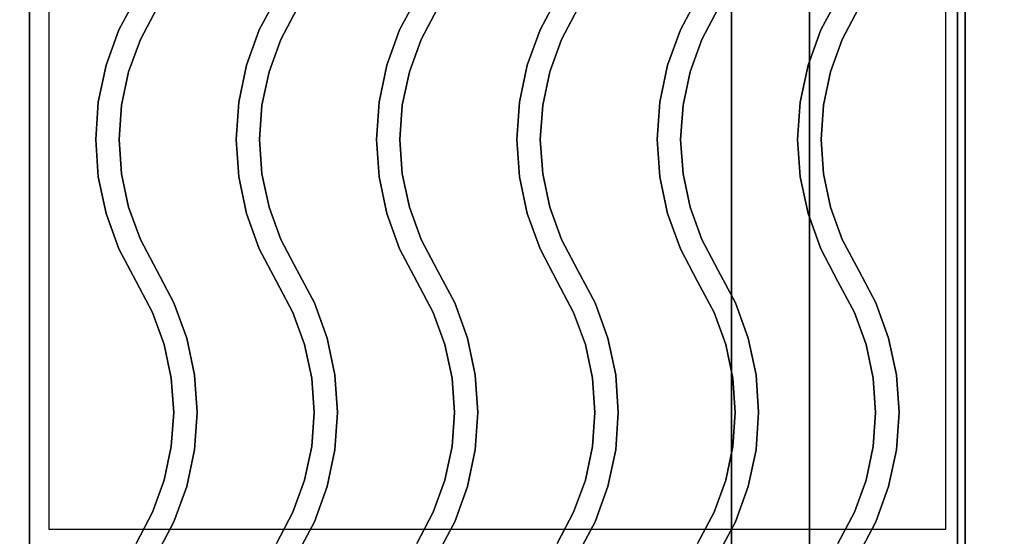
# Paper-space layout 'Layout1' of a CAD drawing. Extents: x -86 to 86, y -44 to 44.
# Drawn here: x 54 to 67, y 21 to 27 of the extents above; entities that cross this region are included whole.
import ezdxf

# ---------------------------------------------------------------- set-up
doc = ezdxf.new("R2010")
doc.units = 0
doc.header["$LTSCALE"] = 10
for name, color, linetype in [('232-RENDER', 254, 'CONTINUOUS'), ('232-RENDER-CASTIRON', 251, 'CONTINUOUS'), ('232-RENDER-FLAT', 7, 'CONTINUOUS')]:
    doc.layers.add(name, color=color, linetype=linetype)

psp = doc.layouts.get("Layout1")

# ---------------------------------------------------------------- linework, layer by layer
at = {"layer": '232-RENDER', "color": 0}
for points in [[(66.125, 10, 36), (66.125, 10, 35), (66.125, 42, 35), (66.125, 42, 36)], [(66.125, 37.75, 6), (66.125, 37.75, 35), (66.125, 10, 35), (66.125, 10, 6)], [(66.025, 36.25, 6), (66.025, 7.1, 6), (66.025, 7.1, 26.8), (66.025, 36.25, 26.8)], [(64.125, 11, 24), (64.125, 36, 24), (64.125, 36, 12), (64.125, 11, 12)], [(66.025, 5.1, 27), (66.025, 5.1, 35), (66.025, 34, 35), (66.025, 34, 27)]]:
    psp.add_3dface(points, dxfattribs=at)
at = {"layer": '232-RENDER-CASTIRON', "color": 0}
for points in [[(42.125, 20.5, 35), (54.125, 20.5, 35), (54.125, 34, 35), (42.125, 34, 35)], [(54.125, 20.5, 35), (66.125, 20.5, 35), (66.125, 34, 35), (54.125, 34, 35)], [(54.375, 20.75, 35), (65.875, 20.75, 35), (65.875, 33.75, 35), (54.375, 33.75, 35)], [(55.493, 27.57, 36), (55.493, 27.57, 35.5), (55.272, 27.154, 35.5), (55.272, 27.154, 36)], [(57.293, 27.57, 36), (57.293, 27.57, 35.5), (57.072, 27.154, 35.5), (57.072, 27.154, 36)], [(59.093, 27.57, 36), (59.093, 27.57, 35.5), (58.872, 27.154, 35.5), (58.872, 27.154, 36)], [(60.893, 27.57, 36), (60.893, 27.57, 35.5), (60.672, 27.154, 35.5), (60.672, 27.154, 36)], [(62.693, 27.57, 36), (62.693, 27.57, 35.5), (62.472, 27.154, 35.5), (62.472, 27.154, 36)], [(64.493, 27.57, 36), (64.493, 27.57, 35.5), (64.272, 27.154, 35.5), (64.272, 27.154, 36)], [(55.757, 27.43, 36), (55.757, 27.43, 35.5), (55.547, 27.032, 35.5), (55.547, 27.032, 36)], [(57.557, 27.43, 36), (57.557, 27.43, 35.5), (57.347, 27.032, 35.5), (57.347, 27.032, 36)], [(59.357, 27.43, 36), (59.357, 27.43, 35.5), (59.147, 27.032, 35.5), (59.147, 27.032, 36)], [(61.157, 27.43, 36), (61.157, 27.43, 35.5), (60.947, 27.032, 35.5), (60.947, 27.032, 36)], [(62.957, 27.43, 36), (62.957, 27.43, 35.5), (62.747, 27.032, 35.5), (62.747, 27.032, 36)], [(64.757, 27.43, 36), (64.757, 27.43, 35.5), (64.547, 27.032, 35.5), (64.547, 27.032, 36)], [(55.272, 27.154, 36), (55.272, 27.154, 35.5), (55.108, 26.701, 35.5), (55.108, 26.701, 36)], [(57.072, 27.154, 36), (57.072, 27.154, 35.5), (56.908, 26.701, 35.5), (56.908, 26.701, 36)], [(58.872, 27.154, 36), (58.872, 27.154, 35.5), (58.708, 26.701, 35.5), (58.708, 26.701, 36)], [(60.672, 27.154, 36), (60.672, 27.154, 35.5), (60.508, 26.701, 35.5), (60.508, 26.701, 36)], [(62.472, 27.154, 36), (62.472, 27.154, 35.5), (62.308, 26.701, 35.5), (62.308, 26.701, 36)], [(64.272, 27.154, 36), (64.272, 27.154, 35.5), (64.108, 26.701, 35.5), (64.108, 26.701, 36)], [(55.547, 27.032, 36), (55.547, 27.032, 35.5), (55.397, 26.619, 35.5), (55.397, 26.619, 36)], [(57.347, 27.032, 36), (57.347, 27.032, 35.5), (57.197, 26.619, 35.5), (57.197, 26.619, 36)], [(59.147, 27.032, 36), (59.147, 27.032, 35.5), (58.997, 26.619, 35.5), (58.997, 26.619, 36)], [(60.947, 27.032, 36), (60.947, 27.032, 35.5), (60.797, 26.619, 35.5), (60.797, 26.619, 36)], [(62.747, 27.032, 36), (62.747, 27.032, 35.5), (62.597, 26.619, 35.5), (62.597, 26.619, 36)], [(64.547, 27.032, 36), (64.547, 27.032, 35.5), (64.397, 26.619, 35.5), (64.397, 26.619, 36)], [(55.108, 26.701, 36), (55.108, 26.701, 35.5), (55.008, 26.23, 35.5), (55.008, 26.23, 36)], [(56.908, 26.701, 36), (56.908, 26.701, 35.5), (56.808, 26.23, 35.5), (56.808, 26.23, 36)], [(58.708, 26.701, 36), (58.708, 26.701, 35.5), (58.608, 26.23, 35.5), (58.608, 26.23, 36)], [(60.508, 26.701, 36), (60.508, 26.701, 35.5), (60.408, 26.23, 35.5), (60.408, 26.23, 36)], [(62.308, 26.701, 36), (62.308, 26.701, 35.5), (62.208, 26.23, 35.5), (62.208, 26.23, 36)], [(64.108, 26.701, 36), (64.108, 26.701, 35.5), (64.008, 26.23, 35.5), (64.008, 26.23, 36)], [(55.397, 26.619, 36), (55.397, 26.619, 35.5), (55.306, 26.189, 35.5), (55.306, 26.189, 36)], [(57.197, 26.619, 36), (57.197, 26.619, 35.5), (57.106, 26.189, 35.5), (57.106, 26.189, 36)], [(58.997, 26.619, 36), (58.997, 26.619, 35.5), (58.906, 26.189, 35.5), (58.906, 26.189, 36)], [(60.797, 26.619, 36), (60.797, 26.619, 35.5), (60.706, 26.189, 35.5), (60.706, 26.189, 36)], [(62.597, 26.619, 36), (62.597, 26.619, 35.5), (62.506, 26.189, 35.5), (62.506, 26.189, 36)], [(64.397, 26.619, 36), (64.397, 26.619, 35.5), (64.306, 26.189, 35.5), (64.306, 26.189, 36)], [(55.008, 26.23, 36), (55.008, 26.23, 35.5), (54.975, 25.75, 35.5), (54.975, 25.75, 36)], [(55.306, 26.189, 36), (55.306, 26.189, 35.5), (55.275, 25.75, 35.5), (55.275, 25.75, 36)], [(56.808, 26.23, 36), (56.808, 26.23, 35.5), (56.775, 25.75, 35.5), (56.775, 25.75, 36)], [(57.106, 26.189, 36), (57.106, 26.189, 35.5), (57.075, 25.75, 35.5), (57.075, 25.75, 36)], [(58.608, 26.23, 36), (58.608, 26.23, 35.5), (58.575, 25.75, 35.5), (58.575, 25.75, 36)], [(58.906, 26.189, 36), (58.906, 26.189, 35.5), (58.875, 25.75, 35.5), (58.875, 25.75, 36)], [(60.408, 26.23, 36), (60.408, 26.23, 35.5), (60.375, 25.75, 35.5), (60.375, 25.75, 36)], [(60.706, 26.189, 36), (60.706, 26.189, 35.5), (60.675, 25.75, 35.5), (60.675, 25.75, 36)], [(62.208, 26.23, 36), (62.208, 26.23, 35.5), (62.175, 25.75, 35.5), (62.175, 25.75, 36)], [(62.506, 26.189, 36), (62.506, 26.189, 35.5), (62.475, 25.75, 35.5), (62.475, 25.75, 36)], [(64.008, 26.23, 36), (64.008, 26.23, 35.5), (63.975, 25.75, 35.5), (63.975, 25.75, 36)], [(64.306, 26.189, 36), (64.306, 26.189, 35.5), (64.275, 25.75, 35.5), (64.275, 25.75, 36)], [(54.975, 25.75, 36), (54.975, 25.75, 35.5), (55.008, 25.27, 35.5), (55.008, 25.27, 36)], [(55.275, 25.75, 36), (55.275, 25.75, 35.5), (55.306, 25.311, 35.5), (55.306, 25.311, 36)], [(56.775, 25.75, 36), (56.775, 25.75, 35.5), (56.808, 25.27, 35.5), (56.808, 25.27, 36)], [(57.075, 25.75, 36), (57.075, 25.75, 35.5), (57.106, 25.311, 35.5), (57.106, 25.311, 36)], [(58.575, 25.75, 36), (58.575, 25.75, 35.5), (58.608, 25.27, 35.5), (58.608, 25.27, 36)], [(58.875, 25.75, 36), (58.875, 25.75, 35.5), (58.906, 25.311, 35.5), (58.906, 25.311, 36)], [(60.375, 25.75, 36), (60.375, 25.75, 35.5), (60.408, 25.27, 35.5), (60.408, 25.27, 36)], [(60.675, 25.75, 36), (60.675, 25.75, 35.5), (60.706, 25.311, 35.5), (60.706, 25.311, 36)], [(62.175, 25.75, 36), (62.175, 25.75, 35.5), (62.208, 25.27, 35.5), (62.208, 25.27, 36)], [(62.475, 25.75, 36), (62.475, 25.75, 35.5), (62.506, 25.311, 35.5), (62.506, 25.311, 36)], [(63.975, 25.75, 36), (63.975, 25.75, 35.5), (64.008, 25.27, 35.5), (64.008, 25.27, 36)], [(64.275, 25.75, 36), (64.275, 25.75, 35.5), (64.306, 25.311, 35.5), (64.306, 25.311, 36)], [(55.008, 25.27, 36), (55.008, 25.27, 35.5), (55.108, 24.799, 35.5), (55.108, 24.799, 36)], [(55.306, 25.311, 36), (55.306, 25.311, 35.5), (55.397, 24.881, 35.5), (55.397, 24.881, 36)], [(56.808, 25.27, 36), (56.808, 25.27, 35.5), (56.908, 24.799, 35.5), (56.908, 24.799, 36)], [(57.106, 25.311, 36), (57.106, 25.311, 35.5), (57.197, 24.881, 35.5), (57.197, 24.881, 36)], [(58.608, 25.27, 36), (58.608, 25.27, 35.5), (58.708, 24.799, 35.5), (58.708, 24.799, 36)], [(58.906, 25.311, 36), (58.906, 25.311, 35.5), (58.997, 24.881, 35.5), (58.997, 24.881, 36)], [(60.408, 25.27, 36), (60.408, 25.27, 35.5), (60.508, 24.799, 35.5), (60.508, 24.799, 36)], [(60.706, 25.311, 36), (60.706, 25.311, 35.5), (60.797, 24.881, 35.5), (60.797, 24.881, 36)], [(62.208, 25.27, 36), (62.208, 25.27, 35.5), (62.308, 24.799, 35.5), (62.308, 24.799, 36)], [(62.506, 25.311, 36), (62.506, 25.311, 35.5), (62.597, 24.881, 35.5), (62.597, 24.881, 36)], [(64.008, 25.27, 36), (64.008, 25.27, 35.5), (64.108, 24.799, 35.5), (64.108, 24.799, 36)], [(64.306, 25.311, 36), (64.306, 25.311, 35.5), (64.397, 24.881, 35.5), (64.397, 24.881, 36)], [(55.397, 24.881, 36), (55.397, 24.881, 35.5), (55.547, 24.468, 35.5), (55.547, 24.468, 36)], [(57.197, 24.881, 36), (57.197, 24.881, 35.5), (57.347, 24.468, 35.5), (57.347, 24.468, 36)], [(58.997, 24.881, 36), (58.997, 24.881, 35.5), (59.147, 24.468, 35.5), (59.147, 24.468, 36)], [(60.797, 24.881, 36), (60.797, 24.881, 35.5), (60.947, 24.468, 35.5), (60.947, 24.468, 36)], [(62.597, 24.881, 36), (62.597, 24.881, 35.5), (62.747, 24.468, 35.5), (62.747, 24.468, 36)], [(64.397, 24.881, 36), (64.397, 24.881, 35.5), (64.547, 24.468, 35.5), (64.547, 24.468, 36)], [(55.108, 24.799, 36), (55.108, 24.799, 35.5), (55.272, 24.346, 35.5), (55.272, 24.346, 36)], [(56.908, 24.799, 36), (56.908, 24.799, 35.5), (57.072, 24.346, 35.5), (57.072, 24.346, 36)], [(58.708, 24.799, 36), (58.708, 24.799, 35.5), (58.872, 24.346, 35.5), (58.872, 24.346, 36)], [(60.508, 24.799, 36), (60.508, 24.799, 35.5), (60.672, 24.346, 35.5), (60.672, 24.346, 36)], [(62.308, 24.799, 36), (62.308, 24.799, 35.5), (62.472, 24.346, 35.5), (62.472, 24.346, 36)], [(64.108, 24.799, 36), (64.108, 24.799, 35.5), (64.272, 24.346, 35.5), (64.272, 24.346, 36)], [(55.547, 24.468, 36), (55.547, 24.468, 35.5), (55.758, 24.07, 35.5), (55.758, 24.07, 36)], [(57.347, 24.468, 36), (57.347, 24.468, 35.5), (57.558, 24.07, 35.5), (57.558, 24.07, 36)], [(59.147, 24.468, 36), (59.147, 24.468, 35.5), (59.358, 24.07, 35.5), (59.358, 24.07, 36)], [(60.947, 24.468, 36), (60.947, 24.468, 35.5), (61.158, 24.07, 35.5), (61.158, 24.07, 36)], [(62.747, 24.468, 36), (62.747, 24.468, 35.5), (62.958, 24.07, 35.5), (62.958, 24.07, 36)], [(64.547, 24.468, 36), (64.547, 24.468, 35.5), (64.758, 24.07, 35.5), (64.758, 24.07, 36)], [(55.272, 24.346, 36), (55.272, 24.346, 35.5), (55.492, 23.93, 35.5), (55.492, 23.93, 36)], [(57.072, 24.346, 36), (57.072, 24.346, 35.5), (57.292, 23.93, 35.5), (57.292, 23.93, 36)], [(58.872, 24.346, 36), (58.872, 24.346, 35.5), (59.092, 23.93, 35.5), (59.092, 23.93, 36)], [(60.672, 24.346, 36), (60.672, 24.346, 35.5), (60.892, 23.93, 35.5), (60.892, 23.93, 36)], [(62.472, 24.346, 36), (62.472, 24.346, 35.5), (62.692, 23.93, 35.5), (62.692, 23.93, 36)], [(64.272, 24.346, 36), (64.272, 24.346, 35.5), (64.492, 23.93, 35.5), (64.492, 23.93, 36)], [(55.758, 24.07, 36), (55.758, 24.07, 35.5), (55.978, 23.654, 35.5), (55.978, 23.654, 36)], [(57.558, 24.07, 36), (57.558, 24.07, 35.5), (57.778, 23.654, 35.5), (57.778, 23.654, 36)], [(59.358, 24.07, 36), (59.358, 24.07, 35.5), (59.578, 23.654, 35.5), (59.578, 23.654, 36)], [(61.158, 24.07, 36), (61.158, 24.07, 35.5), (61.378, 23.654, 35.5), (61.378, 23.654, 36)], [(62.958, 24.07, 36), (62.958, 24.07, 35.5), (63.178, 23.654, 35.5), (63.178, 23.654, 36)], [(64.758, 24.07, 36), (64.758, 24.07, 35.5), (64.978, 23.654, 35.5), (64.978, 23.654, 36)], [(55.492, 23.93, 36), (55.492, 23.93, 35.5), (55.703, 23.532, 35.5), (55.703, 23.532, 36)], [(57.292, 23.93, 36), (57.292, 23.93, 35.5), (57.503, 23.532, 35.5), (57.503, 23.532, 36)], [(59.092, 23.93, 36), (59.092, 23.93, 35.5), (59.303, 23.532, 35.5), (59.303, 23.532, 36)], [(60.892, 23.93, 36), (60.892, 23.93, 35.5), (61.103, 23.532, 35.5), (61.103, 23.532, 36)], [(62.692, 23.93, 36), (62.692, 23.93, 35.5), (62.903, 23.532, 35.5), (62.903, 23.532, 36)], [(64.492, 23.93, 36), (64.492, 23.93, 35.5), (64.703, 23.532, 35.5), (64.703, 23.532, 36)], [(55.978, 23.654, 36), (55.978, 23.654, 35.5), (56.142, 23.201, 35.5), (56.142, 23.201, 36)], [(57.778, 23.654, 36), (57.778, 23.654, 35.5), (57.942, 23.201, 35.5), (57.942, 23.201, 36)], [(59.578, 23.654, 36), (59.578, 23.654, 35.5), (59.742, 23.201, 35.5), (59.742, 23.201, 36)], [(61.378, 23.654, 36), (61.378, 23.654, 35.5), (61.542, 23.201, 35.5), (61.542, 23.201, 36)], [(63.178, 23.654, 36), (63.178, 23.654, 35.5), (63.342, 23.201, 35.5), (63.342, 23.201, 36)], [(64.978, 23.654, 36), (64.978, 23.654, 35.5), (65.142, 23.201, 35.5), (65.142, 23.201, 36)], [(55.703, 23.532, 36), (55.703, 23.532, 35.5), (55.853, 23.119, 35.5), (55.853, 23.119, 36)], [(57.503, 23.532, 36), (57.503, 23.532, 35.5), (57.653, 23.119, 35.5), (57.653, 23.119, 36)], [(59.303, 23.532, 36), (59.303, 23.532, 35.5), (59.453, 23.119, 35.5), (59.453, 23.119, 36)], [(61.103, 23.532, 36), (61.103, 23.532, 35.5), (61.253, 23.119, 35.5), (61.253, 23.119, 36)], [(62.903, 23.532, 36), (62.903, 23.532, 35.5), (63.053, 23.119, 35.5), (63.053, 23.119, 36)], [(64.703, 23.532, 36), (64.703, 23.532, 35.5), (64.853, 23.119, 35.5), (64.853, 23.119, 36)], [(55.853, 23.119, 36), (55.853, 23.119, 35.5), (55.944, 22.689, 35.5), (55.944, 22.689, 36)], [(56.142, 23.201, 36), (56.142, 23.201, 35.5), (56.242, 22.73, 35.5), (56.242, 22.73, 36)], [(57.653, 23.119, 36), (57.653, 23.119, 35.5), (57.744, 22.689, 35.5), (57.744, 22.689, 36)], [(57.942, 23.201, 36), (57.942, 23.201, 35.5), (58.042, 22.73, 35.5), (58.042, 22.73, 36)], [(59.453, 23.119, 36), (59.453, 23.119, 35.5), (59.544, 22.689, 35.5), (59.544, 22.689, 36)], [(59.742, 23.201, 36), (59.742, 23.201, 35.5), (59.842, 22.73, 35.5), (59.842, 22.73, 36)], [(61.253, 23.119, 36), (61.253, 23.119, 35.5), (61.344, 22.689, 35.5), (61.344, 22.689, 36)], [(61.542, 23.201, 36), (61.542, 23.201, 35.5), (61.642, 22.73, 35.5), (61.642, 22.73, 36)], [(63.053, 23.119, 36), (63.053, 23.119, 35.5), (63.144, 22.689, 35.5), (63.144, 22.689, 36)], [(63.342, 23.201, 36), (63.342, 23.201, 35.5), (63.442, 22.73, 35.5), (63.442, 22.73, 36)], [(64.853, 23.119, 36), (64.853, 23.119, 35.5), (64.944, 22.689, 35.5), (64.944, 22.689, 36)], [(65.142, 23.201, 36), (65.142, 23.201, 35.5), (65.242, 22.73, 35.5), (65.242, 22.73, 36)], [(56.242, 22.73, 36), (56.242, 22.73, 35.5), (56.275, 22.25, 35.5), (56.275, 22.25, 36)], [(58.042, 22.73, 36), (58.042, 22.73, 35.5), (58.075, 22.25, 35.5), (58.075, 22.25, 36)], [(59.842, 22.73, 36), (59.842, 22.73, 35.5), (59.875, 22.25, 35.5), (59.875, 22.25, 36)], [(61.642, 22.73, 36), (61.642, 22.73, 35.5), (61.675, 22.25, 35.5), (61.675, 22.25, 36)], [(63.442, 22.73, 36), (63.442, 22.73, 35.5), (63.475, 22.25, 35.5), (63.475, 22.25, 36)], [(65.242, 22.73, 36), (65.242, 22.73, 35.5), (65.275, 22.25, 35.5), (65.275, 22.25, 36)], [(55.944, 22.689, 36), (55.944, 22.689, 35.5), (55.975, 22.25, 35.5), (55.975, 22.25, 36)], [(57.744, 22.689, 36), (57.744, 22.689, 35.5), (57.775, 22.25, 35.5), (57.775, 22.25, 36)], [(59.544, 22.689, 36), (59.544, 22.689, 35.5), (59.575, 22.25, 35.5), (59.575, 22.25, 36)], [(61.344, 22.689, 36), (61.344, 22.689, 35.5), (61.375, 22.25, 35.5), (61.375, 22.25, 36)], [(63.144, 22.689, 36), (63.144, 22.689, 35.5), (63.175, 22.25, 35.5), (63.175, 22.25, 36)], [(64.944, 22.689, 36), (64.944, 22.689, 35.5), (64.975, 22.25, 35.5), (64.975, 22.25, 36)], [(55.975, 22.25, 36), (55.975, 22.25, 35.5), (55.944, 21.811, 35.5), (55.944, 21.811, 36)], [(56.275, 22.25, 36), (56.275, 22.25, 35.5), (56.242, 21.77, 35.5), (56.242, 21.77, 36)], [(57.775, 22.25, 36), (57.775, 22.25, 35.5), (57.744, 21.811, 35.5), (57.744, 21.811, 36)], [(58.075, 22.25, 36), (58.075, 22.25, 35.5), (58.042, 21.77, 35.5), (58.042, 21.77, 36)], [(59.575, 22.25, 36), (59.575, 22.25, 35.5), (59.544, 21.811, 35.5), (59.544, 21.811, 36)], [(59.875, 22.25, 36), (59.875, 22.25, 35.5), (59.842, 21.77, 35.5), (59.842, 21.77, 36)], [(61.375, 22.25, 36), (61.375, 22.25, 35.5), (61.344, 21.811, 35.5), (61.344, 21.811, 36)], [(61.675, 22.25, 36), (61.675, 22.25, 35.5), (61.642, 21.77, 35.5), (61.642, 21.77, 36)], [(63.175, 22.25, 36), (63.175, 22.25, 35.5), (63.144, 21.811, 35.5), (63.144, 21.811, 36)], [(63.475, 22.25, 36), (63.475, 22.25, 35.5), (63.442, 21.77, 35.5), (63.442, 21.77, 36)], [(64.975, 22.25, 36), (64.975, 22.25, 35.5), (64.944, 21.811, 35.5), (64.944, 21.811, 36)], [(65.275, 22.25, 36), (65.275, 22.25, 35.5), (65.242, 21.77, 35.5), (65.242, 21.77, 36)], [(55.944, 21.811, 36), (55.944, 21.811, 35.5), (55.853, 21.381, 35.5), (55.853, 21.381, 36)], [(56.242, 21.77, 36), (56.242, 21.77, 35.5), (56.142, 21.299, 35.5), (56.142, 21.299, 36)], [(57.744, 21.811, 36), (57.744, 21.811, 35.5), (57.653, 21.381, 35.5), (57.653, 21.381, 36)], [(58.042, 21.77, 36), (58.042, 21.77, 35.5), (57.942, 21.299, 35.5), (57.942, 21.299, 36)], [(59.544, 21.811, 36), (59.544, 21.811, 35.5), (59.453, 21.381, 35.5), (59.453, 21.381, 36)], [(59.842, 21.77, 36), (59.842, 21.77, 35.5), (59.742, 21.299, 35.5), (59.742, 21.299, 36)], [(61.344, 21.811, 36), (61.344, 21.811, 35.5), (61.253, 21.381, 35.5), (61.253, 21.381, 36)], [(61.642, 21.77, 36), (61.642, 21.77, 35.5), (61.542, 21.299, 35.5), (61.542, 21.299, 36)], [(63.144, 21.811, 36), (63.144, 21.811, 35.5), (63.053, 21.381, 35.5), (63.053, 21.381, 36)], [(63.442, 21.77, 36), (63.442, 21.77, 35.5), (63.342, 21.299, 35.5), (63.342, 21.299, 36)], [(64.944, 21.811, 36), (64.944, 21.811, 35.5), (64.853, 21.381, 35.5), (64.853, 21.381, 36)], [(65.242, 21.77, 36), (65.242, 21.77, 35.5), (65.142, 21.299, 35.5), (65.142, 21.299, 36)], [(55.853, 21.381, 36), (55.853, 21.381, 35.5), (55.703, 20.968, 35.5), (55.703, 20.968, 36)], [(57.653, 21.381, 36), (57.653, 21.381, 35.5), (57.503, 20.968, 35.5), (57.503, 20.968, 36)], [(59.453, 21.381, 36), (59.453, 21.381, 35.5), (59.303, 20.968, 35.5), (59.303, 20.968, 36)], [(61.253, 21.381, 36), (61.253, 21.381, 35.5), (61.103, 20.968, 35.5), (61.103, 20.968, 36)], [(63.053, 21.381, 36), (63.053, 21.381, 35.5), (62.903, 20.968, 35.5), (62.903, 20.968, 36)], [(64.853, 21.381, 36), (64.853, 21.381, 35.5), (64.703, 20.968, 35.5), (64.703, 20.968, 36)], [(56.142, 21.299, 36), (56.142, 21.299, 35.5), (55.978, 20.846, 35.5), (55.978, 20.846, 36)], [(57.942, 21.299, 36), (57.942, 21.299, 35.5), (57.778, 20.846, 35.5), (57.778, 20.846, 36)], [(59.742, 21.299, 36), (59.742, 21.299, 35.5), (59.578, 20.846, 35.5), (59.578, 20.846, 36)], [(61.542, 21.299, 36), (61.542, 21.299, 35.5), (61.378, 20.846, 35.5), (61.378, 20.846, 36)], [(63.342, 21.299, 36), (63.342, 21.299, 35.5), (63.178, 20.846, 35.5), (63.178, 20.846, 36)], [(65.142, 21.299, 36), (65.142, 21.299, 35.5), (64.978, 20.846, 35.5), (64.978, 20.846, 36)], [(55.703, 20.968, 36), (55.703, 20.968, 35.5), (55.492, 20.57, 35.5), (55.492, 20.57, 36)], [(57.503, 20.968, 36), (57.503, 20.968, 35.5), (57.292, 20.57, 35.5), (57.292, 20.57, 36)], [(59.303, 20.968, 36), (59.303, 20.968, 35.5), (59.092, 20.57, 35.5), (59.092, 20.57, 36)], [(61.103, 20.968, 36), (61.103, 20.968, 35.5), (60.892, 20.57, 35.5), (60.892, 20.57, 36)], [(62.903, 20.968, 36), (62.903, 20.968, 35.5), (62.692, 20.57, 35.5), (62.692, 20.57, 36)], [(64.703, 20.968, 36), (64.703, 20.968, 35.5), (64.492, 20.57, 35.5), (64.492, 20.57, 36)], [(55.978, 20.846, 36), (55.978, 20.846, 35.5), (55.758, 20.43, 35.5), (55.758, 20.43, 36)], [(57.778, 20.846, 36), (57.778, 20.846, 35.5), (57.558, 20.43, 35.5), (57.558, 20.43, 36)], [(59.578, 20.846, 36), (59.578, 20.846, 35.5), (59.358, 20.43, 35.5), (59.358, 20.43, 36)], [(61.378, 20.846, 36), (61.378, 20.846, 35.5), (61.158, 20.43, 35.5), (61.158, 20.43, 36)], [(63.178, 20.846, 36), (63.178, 20.846, 35.5), (62.958, 20.43, 35.5), (62.958, 20.43, 36)], [(64.978, 20.846, 36), (64.978, 20.846, 35.5), (64.758, 20.43, 35.5), (64.758, 20.43, 36)]]:
    psp.add_3dface(points, dxfattribs=at)
at = {"layer": '232-RENDER-CASTIRON', "color": 0, "invisible_edges": 15}
for points in [[(55.757, 27.43, 35.5), (55.493, 27.57, 35.5), (55.272, 27.154, 35.5), (55.547, 27.032, 35.5)], [(55.757, 27.43, 36), (55.493, 27.57, 36), (55.272, 27.154, 36), (55.547, 27.032, 36)], [(57.557, 27.43, 35.5), (57.293, 27.57, 35.5), (57.072, 27.154, 35.5), (57.347, 27.032, 35.5)], [(57.557, 27.43, 36), (57.293, 27.57, 36), (57.072, 27.154, 36), (57.347, 27.032, 36)], [(59.357, 27.43, 35.5), (59.093, 27.57, 35.5), (58.872, 27.154, 35.5), (59.147, 27.032, 35.5)], [(59.357, 27.43, 36), (59.093, 27.57, 36), (58.872, 27.154, 36), (59.147, 27.032, 36)], [(61.157, 27.43, 35.5), (60.893, 27.57, 35.5), (60.672, 27.154, 35.5), (60.947, 27.032, 35.5)], [(61.157, 27.43, 36), (60.893, 27.57, 36), (60.672, 27.154, 36), (60.947, 27.032, 36)], [(62.957, 27.43, 35.5), (62.693, 27.57, 35.5), (62.472, 27.154, 35.5), (62.747, 27.032, 35.5)], [(62.957, 27.43, 36), (62.693, 27.57, 36), (62.472, 27.154, 36), (62.747, 27.032, 36)], [(64.757, 27.43, 35.5), (64.493, 27.57, 35.5), (64.272, 27.154, 35.5), (64.547, 27.032, 35.5)], [(64.757, 27.43, 36), (64.493, 27.57, 36), (64.272, 27.154, 36), (64.547, 27.032, 36)], [(55.547, 27.032, 35.5), (55.272, 27.154, 35.5), (55.108, 26.701, 35.5), (55.397, 26.619, 35.5)], [(55.547, 27.032, 36), (55.272, 27.154, 36), (55.108, 26.701, 36), (55.397, 26.619, 36)], [(57.347, 27.032, 35.5), (57.072, 27.154, 35.5), (56.908, 26.701, 35.5), (57.197, 26.619, 35.5)], [(57.347, 27.032, 36), (57.072, 27.154, 36), (56.908, 26.701, 36), (57.197, 26.619, 36)], [(59.147, 27.032, 35.5), (58.872, 27.154, 35.5), (58.708, 26.701, 35.5), (58.997, 26.619, 35.5)], [(59.147, 27.032, 36), (58.872, 27.154, 36), (58.708, 26.701, 36), (58.997, 26.619, 36)], [(60.947, 27.032, 35.5), (60.672, 27.154, 35.5), (60.508, 26.701, 35.5), (60.797, 26.619, 35.5)], [(60.947, 27.032, 36), (60.672, 27.154, 36), (60.508, 26.701, 36), (60.797, 26.619, 36)], [(62.747, 27.032, 35.5), (62.472, 27.154, 35.5), (62.308, 26.701, 35.5), (62.597, 26.619, 35.5)], [(62.747, 27.032, 36), (62.472, 27.154, 36), (62.308, 26.701, 36), (62.597, 26.619, 36)], [(64.547, 27.032, 35.5), (64.272, 27.154, 35.5), (64.108, 26.701, 35.5), (64.397, 26.619, 35.5)], [(64.547, 27.032, 36), (64.272, 27.154, 36), (64.108, 26.701, 36), (64.397, 26.619, 36)], [(55.397, 26.619, 35.5), (55.108, 26.701, 35.5), (55.008, 26.23, 35.5), (55.306, 26.189, 35.5)], [(55.397, 26.619, 36), (55.108, 26.701, 36), (55.008, 26.23, 36), (55.306, 26.189, 36)], [(57.197, 26.619, 35.5), (56.908, 26.701, 35.5), (56.808, 26.23, 35.5), (57.106, 26.189, 35.5)], [(57.197, 26.619, 36), (56.908, 26.701, 36), (56.808, 26.23, 36), (57.106, 26.189, 36)], [(58.997, 26.619, 35.5), (58.708, 26.701, 35.5), (58.608, 26.23, 35.5), (58.906, 26.189, 35.5)], [(58.997, 26.619, 36), (58.708, 26.701, 36), (58.608, 26.23, 36), (58.906, 26.189, 36)], [(60.797, 26.619, 35.5), (60.508, 26.701, 35.5), (60.408, 26.23, 35.5), (60.706, 26.189, 35.5)], [(60.797, 26.619, 36), (60.508, 26.701, 36), (60.408, 26.23, 36), (60.706, 26.189, 36)], [(62.597, 26.619, 35.5), (62.308, 26.701, 35.5), (62.208, 26.23, 35.5), (62.506, 26.189, 35.5)], [(62.597, 26.619, 36), (62.308, 26.701, 36), (62.208, 26.23, 36), (62.506, 26.189, 36)], [(64.397, 26.619, 35.5), (64.108, 26.701, 35.5), (64.008, 26.23, 35.5), (64.306, 26.189, 35.5)], [(64.397, 26.619, 36), (64.108, 26.701, 36), (64.008, 26.23, 36), (64.306, 26.189, 36)], [(55.306, 26.189, 35.5), (55.008, 26.23, 35.5), (54.975, 25.75, 35.5), (55.275, 25.75, 35.5)], [(55.306, 26.189, 36), (55.008, 26.23, 36), (54.975, 25.75, 36), (55.275, 25.75, 36)], [(57.106, 26.189, 35.5), (56.808, 26.23, 35.5), (56.775, 25.75, 35.5), (57.075, 25.75, 35.5)], [(57.106, 26.189, 36), (56.808, 26.23, 36), (56.775, 25.75, 36), (57.075, 25.75, 36)], [(58.906, 26.189, 35.5), (58.608, 26.23, 35.5), (58.575, 25.75, 35.5), (58.875, 25.75, 35.5)], [(58.906, 26.189, 36), (58.608, 26.23, 36), (58.575, 25.75, 36), (58.875, 25.75, 36)], [(60.706, 26.189, 35.5), (60.408, 26.23, 35.5), (60.375, 25.75, 35.5), (60.675, 25.75, 35.5)], [(60.706, 26.189, 36), (60.408, 26.23, 36), (60.375, 25.75, 36), (60.675, 25.75, 36)], [(62.506, 26.189, 35.5), (62.208, 26.23, 35.5), (62.175, 25.75, 35.5), (62.475, 25.75, 35.5)], [(62.506, 26.189, 36), (62.208, 26.23, 36), (62.175, 25.75, 36), (62.475, 25.75, 36)], [(64.306, 26.189, 35.5), (64.008, 26.23, 35.5), (63.975, 25.75, 35.5), (64.275, 25.75, 35.5)], [(64.306, 26.189, 36), (64.008, 26.23, 36), (63.975, 25.75, 36), (64.275, 25.75, 36)], [(55.275, 25.75, 35.5), (54.975, 25.75, 35.5), (55.008, 25.27, 35.5), (55.306, 25.311, 35.5)], [(55.275, 25.75, 36), (54.975, 25.75, 36), (55.008, 25.27, 36), (55.306, 25.311, 36)], [(57.075, 25.75, 35.5), (56.775, 25.75, 35.5), (56.808, 25.27, 35.5), (57.106, 25.311, 35.5)], [(57.075, 25.75, 36), (56.775, 25.75, 36), (56.808, 25.27, 36), (57.106, 25.311, 36)], [(58.875, 25.75, 35.5), (58.575, 25.75, 35.5), (58.608, 25.27, 35.5), (58.906, 25.311, 35.5)], [(58.875, 25.75, 36), (58.575, 25.75, 36), (58.608, 25.27, 36), (58.906, 25.311, 36)], [(60.675, 25.75, 35.5), (60.375, 25.75, 35.5), (60.408, 25.27, 35.5), (60.706, 25.311, 35.5)], [(60.675, 25.75, 36), (60.375, 25.75, 36), (60.408, 25.27, 36), (60.706, 25.311, 36)], [(62.475, 25.75, 35.5), (62.175, 25.75, 35.5), (62.208, 25.27, 35.5), (62.506, 25.311, 35.5)], [(62.475, 25.75, 36), (62.175, 25.75, 36), (62.208, 25.27, 36), (62.506, 25.311, 36)], [(64.275, 25.75, 35.5), (63.975, 25.75, 35.5), (64.008, 25.27, 35.5), (64.306, 25.311, 35.5)], [(64.275, 25.75, 36), (63.975, 25.75, 36), (64.008, 25.27, 36), (64.306, 25.311, 36)], [(55.306, 25.311, 35.5), (55.008, 25.27, 35.5), (55.108, 24.799, 35.5), (55.397, 24.881, 35.5)], [(55.306, 25.311, 36), (55.008, 25.27, 36), (55.108, 24.799, 36), (55.397, 24.881, 36)], [(57.106, 25.311, 35.5), (56.808, 25.27, 35.5), (56.908, 24.799, 35.5), (57.197, 24.881, 35.5)], [(57.106, 25.311, 36), (56.808, 25.27, 36), (56.908, 24.799, 36), (57.197, 24.881, 36)], [(58.906, 25.311, 35.5), (58.608, 25.27, 35.5), (58.708, 24.799, 35.5), (58.997, 24.881, 35.5)], [(58.906, 25.311, 36), (58.608, 25.27, 36), (58.708, 24.799, 36), (58.997, 24.881, 36)], [(60.706, 25.311, 35.5), (60.408, 25.27, 35.5), (60.508, 24.799, 35.5), (60.797, 24.881, 35.5)], [(60.706, 25.311, 36), (60.408, 25.27, 36), (60.508, 24.799, 36), (60.797, 24.881, 36)], [(62.506, 25.311, 35.5), (62.208, 25.27, 35.5), (62.308, 24.799, 35.5), (62.597, 24.881, 35.5)], [(62.506, 25.311, 36), (62.208, 25.27, 36), (62.308, 24.799, 36), (62.597, 24.881, 36)], [(64.306, 25.311, 35.5), (64.008, 25.27, 35.5), (64.108, 24.799, 35.5), (64.397, 24.881, 35.5)], [(64.306, 25.311, 36), (64.008, 25.27, 36), (64.108, 24.799, 36), (64.397, 24.881, 36)], [(55.397, 24.881, 35.5), (55.108, 24.799, 35.5), (55.272, 24.346, 35.5), (55.547, 24.468, 35.5)], [(55.397, 24.881, 36), (55.108, 24.799, 36), (55.272, 24.346, 36), (55.547, 24.468, 36)], [(57.197, 24.881, 35.5), (56.908, 24.799, 35.5), (57.072, 24.346, 35.5), (57.347, 24.468, 35.5)], [(57.197, 24.881, 36), (56.908, 24.799, 36), (57.072, 24.346, 36), (57.347, 24.468, 36)], [(58.997, 24.881, 35.5), (58.708, 24.799, 35.5), (58.872, 24.346, 35.5), (59.147, 24.468, 35.5)], [(58.997, 24.881, 36), (58.708, 24.799, 36), (58.872, 24.346, 36), (59.147, 24.468, 36)], [(60.797, 24.881, 35.5), (60.508, 24.799, 35.5), (60.672, 24.346, 35.5), (60.947, 24.468, 35.5)], [(60.797, 24.881, 36), (60.508, 24.799, 36), (60.672, 24.346, 36), (60.947, 24.468, 36)], [(62.597, 24.881, 35.5), (62.308, 24.799, 35.5), (62.472, 24.346, 35.5), (62.747, 24.468, 35.5)], [(62.597, 24.881, 36), (62.308, 24.799, 36), (62.472, 24.346, 36), (62.747, 24.468, 36)], [(64.397, 24.881, 35.5), (64.108, 24.799, 35.5), (64.272, 24.346, 35.5), (64.547, 24.468, 35.5)], [(64.397, 24.881, 36), (64.108, 24.799, 36), (64.272, 24.346, 36), (64.547, 24.468, 36)], [(55.547, 24.468, 35.5), (55.272, 24.346, 35.5), (55.492, 23.93, 35.5), (55.758, 24.07, 35.5)], [(55.547, 24.468, 36), (55.272, 24.346, 36), (55.492, 23.93, 36), (55.758, 24.07, 36)], [(57.347, 24.468, 35.5), (57.072, 24.346, 35.5), (57.292, 23.93, 35.5), (57.558, 24.07, 35.5)], [(57.347, 24.468, 36), (57.072, 24.346, 36), (57.292, 23.93, 36), (57.558, 24.07, 36)], [(59.147, 24.468, 35.5), (58.872, 24.346, 35.5), (59.092, 23.93, 35.5), (59.358, 24.07, 35.5)], [(59.147, 24.468, 36), (58.872, 24.346, 36), (59.092, 23.93, 36), (59.358, 24.07, 36)], [(60.947, 24.468, 35.5), (60.672, 24.346, 35.5), (60.892, 23.93, 35.5), (61.158, 24.07, 35.5)], [(60.947, 24.468, 36), (60.672, 24.346, 36), (60.892, 23.93, 36), (61.158, 24.07, 36)], [(62.747, 24.468, 35.5), (62.472, 24.346, 35.5), (62.692, 23.93, 35.5), (62.958, 24.07, 35.5)], [(62.747, 24.468, 36), (62.472, 24.346, 36), (62.692, 23.93, 36), (62.958, 24.07, 36)], [(64.547, 24.468, 35.5), (64.272, 24.346, 35.5), (64.492, 23.93, 35.5), (64.758, 24.07, 35.5)], [(64.547, 24.468, 36), (64.272, 24.346, 36), (64.492, 23.93, 36), (64.758, 24.07, 36)], [(55.758, 24.07, 35.5), (55.492, 23.93, 35.5), (55.703, 23.532, 35.5), (55.978, 23.654, 35.5)], [(55.758, 24.07, 36), (55.492, 23.93, 36), (55.703, 23.532, 36), (55.978, 23.654, 36)], [(57.558, 24.07, 35.5), (57.292, 23.93, 35.5), (57.503, 23.532, 35.5), (57.778, 23.654, 35.5)], [(57.558, 24.07, 36), (57.292, 23.93, 36), (57.503, 23.532, 36), (57.778, 23.654, 36)], [(59.358, 24.07, 35.5), (59.092, 23.93, 35.5), (59.303, 23.532, 35.5), (59.578, 23.654, 35.5)], [(59.358, 24.07, 36), (59.092, 23.93, 36), (59.303, 23.532, 36), (59.578, 23.654, 36)], [(61.158, 24.07, 35.5), (60.892, 23.93, 35.5), (61.103, 23.532, 35.5), (61.378, 23.654, 35.5)], [(61.158, 24.07, 36), (60.892, 23.93, 36), (61.103, 23.532, 36), (61.378, 23.654, 36)], [(62.958, 24.07, 35.5), (62.692, 23.93, 35.5), (62.903, 23.532, 35.5), (63.178, 23.654, 35.5)], [(62.958, 24.07, 36), (62.692, 23.93, 36), (62.903, 23.532, 36), (63.178, 23.654, 36)], [(64.758, 24.07, 35.5), (64.492, 23.93, 35.5), (64.703, 23.532, 35.5), (64.978, 23.654, 35.5)], [(64.758, 24.07, 36), (64.492, 23.93, 36), (64.703, 23.532, 36), (64.978, 23.654, 36)], [(55.978, 23.654, 35.5), (55.703, 23.532, 35.5), (55.853, 23.119, 35.5), (56.142, 23.201, 35.5)], [(55.978, 23.654, 36), (55.703, 23.532, 36), (55.853, 23.119, 36), (56.142, 23.201, 36)], [(57.778, 23.654, 35.5), (57.503, 23.532, 35.5), (57.653, 23.119, 35.5), (57.942, 23.201, 35.5)], [(57.778, 23.654, 36), (57.503, 23.532, 36), (57.653, 23.119, 36), (57.942, 23.201, 36)], [(59.578, 23.654, 35.5), (59.303, 23.532, 35.5), (59.453, 23.119, 35.5), (59.742, 23.201, 35.5)], [(59.578, 23.654, 36), (59.303, 23.532, 36), (59.453, 23.119, 36), (59.742, 23.201, 36)], [(61.378, 23.654, 35.5), (61.103, 23.532, 35.5), (61.253, 23.119, 35.5), (61.542, 23.201, 35.5)], [(61.378, 23.654, 36), (61.103, 23.532, 36), (61.253, 23.119, 36), (61.542, 23.201, 36)], [(63.178, 23.654, 35.5), (62.903, 23.532, 35.5), (63.053, 23.119, 35.5), (63.342, 23.201, 35.5)], [(63.178, 23.654, 36), (62.903, 23.532, 36), (63.053, 23.119, 36), (63.342, 23.201, 36)], [(64.978, 23.654, 35.5), (64.703, 23.532, 35.5), (64.853, 23.119, 35.5), (65.142, 23.201, 35.5)], [(64.978, 23.654, 36), (64.703, 23.532, 36), (64.853, 23.119, 36), (65.142, 23.201, 36)], [(56.142, 23.201, 35.5), (55.853, 23.119, 35.5), (55.944, 22.689, 35.5), (56.242, 22.73, 35.5)], [(56.142, 23.201, 36), (55.853, 23.119, 36), (55.944, 22.689, 36), (56.242, 22.73, 36)], [(57.942, 23.201, 35.5), (57.653, 23.119, 35.5), (57.744, 22.689, 35.5), (58.042, 22.73, 35.5)], [(57.942, 23.201, 36), (57.653, 23.119, 36), (57.744, 22.689, 36), (58.042, 22.73, 36)], [(59.742, 23.201, 35.5), (59.453, 23.119, 35.5), (59.544, 22.689, 35.5), (59.842, 22.73, 35.5)], [(59.742, 23.201, 36), (59.453, 23.119, 36), (59.544, 22.689, 36), (59.842, 22.73, 36)], [(61.542, 23.201, 35.5), (61.253, 23.119, 35.5), (61.344, 22.689, 35.5), (61.642, 22.73, 35.5)], [(61.542, 23.201, 36), (61.253, 23.119, 36), (61.344, 22.689, 36), (61.642, 22.73, 36)], [(63.342, 23.201, 35.5), (63.053, 23.119, 35.5), (63.144, 22.689, 35.5), (63.442, 22.73, 35.5)], [(63.342, 23.201, 36), (63.053, 23.119, 36), (63.144, 22.689, 36), (63.442, 22.73, 36)], [(65.142, 23.201, 35.5), (64.853, 23.119, 35.5), (64.944, 22.689, 35.5), (65.242, 22.73, 35.5)], [(65.142, 23.201, 36), (64.853, 23.119, 36), (64.944, 22.689, 36), (65.242, 22.73, 36)], [(56.242, 22.73, 35.5), (55.944, 22.689, 35.5), (55.975, 22.25, 35.5), (56.275, 22.25, 35.5)], [(56.242, 22.73, 36), (55.944, 22.689, 36), (55.975, 22.25, 36), (56.275, 22.25, 36)], [(58.042, 22.73, 35.5), (57.744, 22.689, 35.5), (57.775, 22.25, 35.5), (58.075, 22.25, 35.5)], [(58.042, 22.73, 36), (57.744, 22.689, 36), (57.775, 22.25, 36), (58.075, 22.25, 36)], [(59.842, 22.73, 35.5), (59.544, 22.689, 35.5), (59.575, 22.25, 35.5), (59.875, 22.25, 35.5)], [(59.842, 22.73, 36), (59.544, 22.689, 36), (59.575, 22.25, 36), (59.875, 22.25, 36)], [(61.642, 22.73, 35.5), (61.344, 22.689, 35.5), (61.375, 22.25, 35.5), (61.675, 22.25, 35.5)], [(61.642, 22.73, 36), (61.344, 22.689, 36), (61.375, 22.25, 36), (61.675, 22.25, 36)], [(63.442, 22.73, 35.5), (63.144, 22.689, 35.5), (63.175, 22.25, 35.5), (63.475, 22.25, 35.5)], [(63.442, 22.73, 36), (63.144, 22.689, 36), (63.175, 22.25, 36), (63.475, 22.25, 36)], [(65.242, 22.73, 35.5), (64.944, 22.689, 35.5), (64.975, 22.25, 35.5), (65.275, 22.25, 35.5)], [(65.242, 22.73, 36), (64.944, 22.689, 36), (64.975, 22.25, 36), (65.275, 22.25, 36)], [(56.275, 22.25, 35.5), (55.975, 22.25, 35.5), (55.944, 21.811, 35.5), (56.242, 21.77, 35.5)], [(56.275, 22.25, 36), (55.975, 22.25, 36), (55.944, 21.811, 36), (56.242, 21.77, 36)], [(58.075, 22.25, 35.5), (57.775, 22.25, 35.5), (57.744, 21.811, 35.5), (58.042, 21.77, 35.5)], [(58.075, 22.25, 36), (57.775, 22.25, 36), (57.744, 21.811, 36), (58.042, 21.77, 36)], [(59.875, 22.25, 35.5), (59.575, 22.25, 35.5), (59.544, 21.811, 35.5), (59.842, 21.77, 35.5)], [(59.875, 22.25, 36), (59.575, 22.25, 36), (59.544, 21.811, 36), (59.842, 21.77, 36)], [(61.675, 22.25, 35.5), (61.375, 22.25, 35.5), (61.344, 21.811, 35.5), (61.642, 21.77, 35.5)], [(61.675, 22.25, 36), (61.375, 22.25, 36), (61.344, 21.811, 36), (61.642, 21.77, 36)], [(63.475, 22.25, 35.5), (63.175, 22.25, 35.5), (63.144, 21.811, 35.5), (63.442, 21.77, 35.5)], [(63.475, 22.25, 36), (63.175, 22.25, 36), (63.144, 21.811, 36), (63.442, 21.77, 36)], [(65.275, 22.25, 35.5), (64.975, 22.25, 35.5), (64.944, 21.811, 35.5), (65.242, 21.77, 35.5)], [(65.275, 22.25, 36), (64.975, 22.25, 36), (64.944, 21.811, 36), (65.242, 21.77, 36)], [(56.242, 21.77, 35.5), (55.944, 21.811, 35.5), (55.853, 21.381, 35.5), (56.142, 21.299, 35.5)], [(56.242, 21.77, 36), (55.944, 21.811, 36), (55.853, 21.381, 36), (56.142, 21.299, 36)], [(58.042, 21.77, 35.5), (57.744, 21.811, 35.5), (57.653, 21.381, 35.5), (57.942, 21.299, 35.5)], [(58.042, 21.77, 36), (57.744, 21.811, 36), (57.653, 21.381, 36), (57.942, 21.299, 36)], [(59.842, 21.77, 35.5), (59.544, 21.811, 35.5), (59.453, 21.381, 35.5), (59.742, 21.299, 35.5)], [(59.842, 21.77, 36), (59.544, 21.811, 36), (59.453, 21.381, 36), (59.742, 21.299, 36)], [(61.642, 21.77, 35.5), (61.344, 21.811, 35.5), (61.253, 21.381, 35.5), (61.542, 21.299, 35.5)], [(61.642, 21.77, 36), (61.344, 21.811, 36), (61.253, 21.381, 36), (61.542, 21.299, 36)], [(63.442, 21.77, 35.5), (63.144, 21.811, 35.5), (63.053, 21.381, 35.5), (63.342, 21.299, 35.5)], [(63.442, 21.77, 36), (63.144, 21.811, 36), (63.053, 21.381, 36), (63.342, 21.299, 36)], [(65.242, 21.77, 35.5), (64.944, 21.811, 35.5), (64.853, 21.381, 35.5), (65.142, 21.299, 35.5)], [(65.242, 21.77, 36), (64.944, 21.811, 36), (64.853, 21.381, 36), (65.142, 21.299, 36)], [(56.142, 21.299, 35.5), (55.853, 21.381, 35.5), (55.703, 20.968, 35.5), (55.978, 20.846, 35.5)], [(56.142, 21.299, 36), (55.853, 21.381, 36), (55.703, 20.968, 36), (55.978, 20.846, 36)], [(57.942, 21.299, 35.5), (57.653, 21.381, 35.5), (57.503, 20.968, 35.5), (57.778, 20.846, 35.5)], [(57.942, 21.299, 36), (57.653, 21.381, 36), (57.503, 20.968, 36), (57.778, 20.846, 36)], [(59.742, 21.299, 35.5), (59.453, 21.381, 35.5), (59.303, 20.968, 35.5), (59.578, 20.846, 35.5)], [(59.742, 21.299, 36), (59.453, 21.381, 36), (59.303, 20.968, 36), (59.578, 20.846, 36)], [(61.542, 21.299, 35.5), (61.253, 21.381, 35.5), (61.103, 20.968, 35.5), (61.378, 20.846, 35.5)], [(61.542, 21.299, 36), (61.253, 21.381, 36), (61.103, 20.968, 36), (61.378, 20.846, 36)], [(63.342, 21.299, 35.5), (63.053, 21.381, 35.5), (62.903, 20.968, 35.5), (63.178, 20.846, 35.5)], [(63.342, 21.299, 36), (63.053, 21.381, 36), (62.903, 20.968, 36), (63.178, 20.846, 36)], [(65.142, 21.299, 35.5), (64.853, 21.381, 35.5), (64.703, 20.968, 35.5), (64.978, 20.846, 35.5)], [(65.142, 21.299, 36), (64.853, 21.381, 36), (64.703, 20.968, 36), (64.978, 20.846, 36)], [(55.978, 20.846, 35.5), (55.703, 20.968, 35.5), (55.492, 20.57, 35.5), (55.758, 20.43, 35.5)], [(55.978, 20.846, 36), (55.703, 20.968, 36), (55.492, 20.57, 36), (55.758, 20.43, 36)], [(57.778, 20.846, 35.5), (57.503, 20.968, 35.5), (57.292, 20.57, 35.5), (57.558, 20.43, 35.5)], [(57.778, 20.846, 36), (57.503, 20.968, 36), (57.292, 20.57, 36), (57.558, 20.43, 36)], [(59.578, 20.846, 35.5), (59.303, 20.968, 35.5), (59.092, 20.57, 35.5), (59.358, 20.43, 35.5)], [(59.578, 20.846, 36), (59.303, 20.968, 36), (59.092, 20.57, 36), (59.358, 20.43, 36)], [(61.378, 20.846, 35.5), (61.103, 20.968, 35.5), (60.892, 20.57, 35.5), (61.158, 20.43, 35.5)], [(61.378, 20.846, 36), (61.103, 20.968, 36), (60.892, 20.57, 36), (61.158, 20.43, 36)], [(63.178, 20.846, 35.5), (62.903, 20.968, 35.5), (62.692, 20.57, 35.5), (62.958, 20.43, 35.5)], [(63.178, 20.846, 36), (62.903, 20.968, 36), (62.692, 20.57, 36), (62.958, 20.43, 36)], [(64.978, 20.846, 35.5), (64.703, 20.968, 35.5), (64.492, 20.57, 35.5), (64.758, 20.43, 35.5)], [(64.978, 20.846, 36), (64.703, 20.968, 36), (64.492, 20.57, 36), (64.758, 20.43, 36)]]:
    psp.add_3dface(points, dxfattribs=at)
at = {"layer": '232-RENDER-FLAT', "color": 0, "invisible_edges": 13}
for points in [[(66.125, 42, 36), (67.125, -13, 36), (67.125, -35, 36), (66.125, -42, 36)], [(84.125, 42, 36), (81.125, -13, 36), (67.125, -13, 36), (66.125, 42, 36)]]:
    psp.add_3dface(points, dxfattribs=at)
at = {"layer": '232-RENDER-FLAT', "color": 0}
for points in [[(66.025, 36.25, 26.8), (30.225, 36.25, 26.8), (30.225, 7.1, 26.8), (66.025, 7.1, 26.8)], [(66.025, 36.25, 6), (30.225, 36.25, 6), (30.225, 7.1, 6), (66.025, 7.1, 6)], [(36.125, 11, 25), (36.125, 36, 25), (63.125, 36, 25), (63.125, 11, 25)], [(63.125, 11, 11), (63.125, 36, 11), (36.125, 36, 11), (36.125, 11, 11)]]:
    psp.add_3dface(points, dxfattribs=at)

doc.saveas('drawing.dxf')
